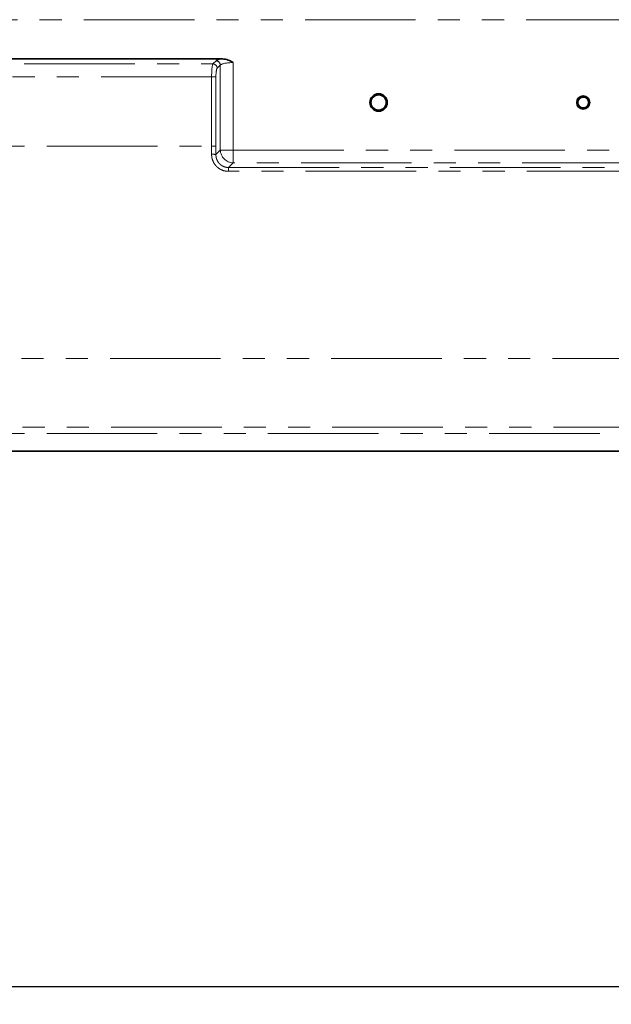
# Model space of a CAD drawing. Units: millimetres. Extents: x -114 to 2150, y -13 to 1478.
# Drawn here: x 830 to 966, y 689 to 915 of the extents above; entities that cross this region are included whole.
import ezdxf

# ---------------------------------------------------------------- set-up
doc = ezdxf.new("R2010")
doc.units = ezdxf.units.MM
doc.header["$LTSCALE"] = 4
doc.linetypes.add('PHANTOM', pattern=[12.7, 6.35, -1.27, 1.27, -1.27, 1.27, -1.27])
doc.layers.add('FORMAT', color=7, linetype='Continuous')
doc.styles.add('SLDTEXTSTYLE1', font='TXT', dxfattribs={"width": 0.7})
doc.dimstyles.new('SLDDIMSTYLE0', dxfattribs={"dimtxt": 11.633398, "dimasz": 11.633398, "dimexe": 0, "dimexo": 0.0625, "dimgap": 2.90835, "dimtad": 2, "dimdec": 1, "dimrnd": 1e-09, "dimzin": 12, "dimdsep": 46, "dimtxsty": 'SLDTEXTSTYLE1', "dimsah": 1, "dimcen": 0.09, "dimadec": 0, "dimazin": 3, "dimtfac": 1, "dimtdec": 1, "dimtofl": 0, "dimtmove": 0, "dimatfit": 3, "dimfxl": 0, "dimfrac": 2, "dimtolj": 1, "dimtzin": 12, "dimarcsym": 0})

# ---------------------------------------------------------------- blocks, each defined once
blk = doc.blocks.new('_D_2')
at = {"layer": 'FORMAT'}
for p, q in [((1175.41, 827.15), (1175.41, 689.25)), ((167.41, 816.15), (167.41, 689.25)), ((1175.41, 693.25), (167.41, 693.25))]:
    blk.add_line(p, q, dxfattribs=at)
for points in [[(167.41, 693.25), (179.04, 691.46), (179.04, 695.04)], [(1175.41, 693.25), (1163.77, 695.04), (1163.77, 691.46)]]:
    blk.add_solid(points, dxfattribs=at)
at = {"layer": 'FORMAT', "insert": (668.98, 709.62), "char_height": 12.7, "attachment_point": 1, "style": 'SLDTEXTSTYLE1'}
blk.add_mtext('1008', dxfattribs=at)

msp = doc.modelspace()

# ---------------------------------------------------------------- linework, layer by layer
at = {"color": 7, "linetype": 'PHANTOM', "lineweight": 18}
for p, q in [((1175.41, 915.15), (175.41, 915.15)), ((475.95, 905), (874.86, 905)), ((874.86, 905), (875.57, 905.71)), ((876.56, 904.73), (875.84, 904.01)), ((876.56, 885.25), (876.56, 904.73)), ((879.51, 905.31), (879.51, 885.25)), ((874.57, 902.04), (476.25, 902.04)), ((874.57, 902.04), (875.55, 902.04)), ((874.57, 886.15), (874.57, 902.04)), ((875.55, 902.04), (875.55, 886.15)), ((785.91, 886.15), (874.57, 886.15)), ((874.57, 886.15), (875.55, 886.15)), ((875.55, 884.24), (876.56, 885.25)), ((879.51, 885.25), (876.56, 885.25)), ((879.51, 885.25), (971.3, 885.25)), ((879.51, 882.3), (879.51, 885.25)), ((879.51, 882.3), (878.46, 881.24)), ((878.46, 881.24), (972.36, 881.24)), ((878.46, 880.36), (878.46, 881.24)), ((971.3, 882.3), (879.51, 882.3)), ((972.36, 880.36), (878.46, 880.36)), ((698.83, 837.41), (1014.48, 837.41)), ((1014.49, 820.18), (698.83, 820.18)), ((699.08, 821.7), (1014.23, 821.7))]:
    msp.add_line(p, q, dxfattribs=at)
at = {"color": 7, "linetype": 'Continuous', "lineweight": 35}
for p, q in [((473.74, 906.15), (877.08, 906.15)), ((698.83, 816.15), (1014.49, 816.15))]:
    msp.add_line(p, q, dxfattribs=at)
for centre, radius in [((912.91, 896.15), 2), ((912.91, 896.15), 1.75), ((959.91, 896.15), 1.5), ((959.91, 896.15), 1.25)]:
    msp.add_circle(centre, radius, dxfattribs=at)
at = {"color": 7, "linetype": 'PHANTOM', "lineweight": 18}
for centre, radius, start, end in [((874.82, 903.98), 1.02, 1.998, 88.0029), ((875.54, 904.69), 1.02, 1.9984, 88.002), ((874.69, 872.81), 11.46, 85.7206, 90.6473), ((879.62, 885.36), 3.06, 181.9979, 268.0021)]:
    msp.add_arc(centre, radius, start, end, dxfattribs=at)
for centre, major_axis, ratio, start_param, end_param in [((879.51, 905.59), (4, 0), 0.176327, 2.225198, 2.96706), ((874.92, 902.04), (0, 3), 0.117551, 0.174533, 1.570796), ((875.9, 902.04), (0, 2), 0.176327, 0.174533, 1.570796), ((879.51, 904.6), (3, 0), 0.235103, 1.570796, 2.96706), ((863.81, 886.15), (0, 60), 0.179266, 4.681152, 4.712389), ((864.8, 886.15), (0, 61), 0.176327, 4.681152, 4.712389)]:
    msp.add_ellipse(centre, major_axis=major_axis, ratio=ratio, start_param=start_param, end_param=end_param, dxfattribs=at)
at = {"color": 7, "linetype": 'Continuous', "lineweight": 35}
msp.add_open_spline([(877.08, 906.15), (877.3, 906.15), (877.51, 906.12), (877.93, 906.03), (878.14, 905.96), (878.75, 905.73), (879.14, 905.53), (879.51, 905.31)], degree=3, knots=[0, 0, 0, 0, 0.25, 0.25, 0.5, 0.5, 1, 1, 1, 1], dxfattribs=at)
at = {"color": 7, "linetype": 'PHANTOM', "lineweight": 18}
for points, knots in [([(878.46, 880.36), (878.2, 880.36), (877.94, 880.38), (877.43, 880.48), (877.19, 880.55), (876.72, 880.75), (876.49, 880.87), (876.06, 881.15), (875.86, 881.32), (875.5, 881.68), (875.34, 881.88), (875.06, 882.31), (874.94, 882.54), (874.75, 883.01), (874.68, 883.26), (874.58, 883.76), (874.56, 884.02), (874.56, 884.27)], [0, 0, 0, 0, 0.125, 0.125, 0.25, 0.25, 0.375, 0.375, 0.5, 0.5, 0.625, 0.625, 0.75, 0.75, 0.875, 0.875, 1, 1, 1, 1]), ([(875.55, 884.24), (875.54, 884.05), (875.56, 883.85), (875.62, 883.47), (875.67, 883.28), (875.81, 882.92), (875.9, 882.75), (876.1, 882.42), (876.22, 882.26), (876.49, 881.98), (876.64, 881.85), (876.96, 881.63), (877.13, 881.54), (877.67, 881.32), (878.06, 881.24), (878.46, 881.24)], [0, 0, 0, 0, 0.125, 0.125, 0.25, 0.25, 0.375, 0.375, 0.5, 0.5, 0.625, 0.625, 0.75, 0.75, 1, 1, 1, 1])]:
    msp.add_open_spline(points, degree=3, knots=knots, dxfattribs=at)

# ---------------------------------------------------------------- dimensions: what is measured, and where the dimension line sits
at = {"layer": 'FORMAT'}
dim = msp.add_linear_dim(base=(167.41, 693.25), p1=(1175.41, 827.15), p2=(167.41, 816.15), dimstyle='SLDDIMSTYLE0', dxfattribs=at)
dim.commit()
dim.dimension.update_dxf_attribs({"geometry": '_D_2', "text_midpoint": (682.6, 693.25), "dimtype": 160})

doc.saveas('drawing.dxf')
